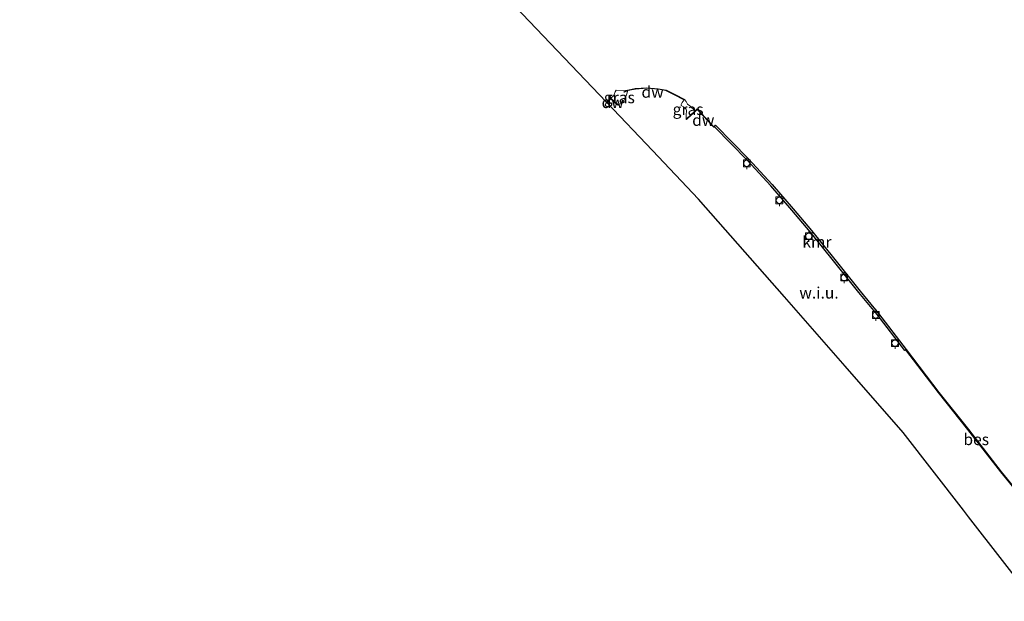
# Model space of a CAD drawing. Units: metres. Extents: x 229999 to 240002, y 581248 to 586195.
# Drawn here: x 234799 to 235014, y 583504 to 583630 of the extents above; entities that cross this region are included whole.
import ezdxf
from ezdxf.enums import TextEntityAlignment as Align

# ---------------------------------------------------------------- set-up
doc = ezdxf.new("R2010")
doc.units = ezdxf.units.M
doc.layers.get('0').update_dxf_attribs({"lineweight": 25})
for name, color, linetype in [('B-ME-GC-DAMWAND-GV-B6', 10, 'Continuous'), ('B-ME-KG-KADASTRAAL-OPNAMEDTMGRENS-L-B1', 10, 'Continuous'), ('B-ME-OB-BESCHOEIING-GV-B6', 10, 'Continuous'), ('B-ME-VV-KADEMUUR-GV-B6', 10, 'Continuous')]:
    doc.layers.add(name, color=color, linetype=linetype)
for name, color, linetype, lineweight in [('B-ME-GW-KRUINLIJN-L-B1', 93, 'Continuous', 18), ('B-ME-IE-GRASLAND-GV-B6', 93, 'Continuous', 18), ('B-ME-IE-GRONDWERKLIJN-GROND_NIETINGERICHT-GV-B6', 253, 'Continuous', 18), ('B-ME-OB-WATERLIJN-L-B1', 133, 'OB-WATERLIJN', 18), ('B-ME-OG-WATER-GV-B6', 153, 'Continuous', 18), ('B-ME-VV-BOLDER-S-B1', 213, 'Continuous', 18)]:
    doc.layers.add(name, color=color, linetype=linetype, lineweight=lineweight)
doc.styles.add('NLCS-ISO', font='NLCS-ISO.TTF')
doc.linetypes.add('OB-WATERLIJN', pattern='A,10,[32,NLCS.SHX,S=2,R=0,X=0,Y=0],-12', length=22)

# ---------------------------------------------------------------- blocks, each defined once
blk = doc.blocks.new('bolder')
for p, q in [((-0.75, 0), (-1.25, 0)), ((-0.75, 0.75), (-0.75, -0.75)), ((0.75, 0.75), (-0.75, 0.75)), ((0.75, -0.75), (0.75, 0.75)), ((0.75, 0), (1.25, 0)), ((-0.75, -0.75), (0.75, -0.75))]:
    blk.add_line(p, q)
blk.add_circle((0, 0), 0.673)

msp = doc.modelspace()

# ---------------------------------------------------------------- linework, layer by layer
at = {"layer": 'B-ME-GC-DAMWAND-GV-B6'}
for points in [[(234944.128, 583613.0549, -1.0779), (234944.0813, 583612.9665, 0.0184), (234941.9673, 583614.083, 0.0778), (234940.0789, 583615.0262, -0.0036), (234938.3529, 583615.3235, 0.047), (234935.9364, 583615.5056, 0.0536), (234933.3967, 583615.3385, 0.0624), (234931.7589, 583615.0079, 0.0866), (234930.9808, 583614.6333, 0.0272), (234930.9374, 583614.7234, -0.6609), (234931.6299, 583615.0568, -1.0778), (234931.7268, 583615.1035, -1.0778), (234933.3834, 583615.4379, -1.0779), (234935.9369, 583615.6058, -1.078), (234938.3652, 583615.4228, -1.0781), (234940.1104, 583615.1222, -1.0781), (234942.013, 583614.1719, -1.0781), (234944.128, 583613.0549, -1.0779)], [(234929.6509, 583611.9177, 0.391), (234929.5848, 583611.8427, 0.5574), (234928.0468, 583613.1962, 0.355), (234927.1374, 583612.4209, 0.3487), (234927.0683, 583612.4934, -1.078), (234928.0478, 583613.3285, -1.0779), (234929.6509, 583611.9177, 0.391)], [(234950.6408, 583607.184, -1.0777), (234950.7024, 583607.1052, 0.113), (234950.5568, 583606.9914, 0.4188), (234946.8777, 583610.8766, 0.3726), (234944.5316, 583608.715, 0.4342), (234944.4639, 583608.7885, 0.4342), (234946.4433, 583610.6124, -1.0776), (234946.8825, 583611.017, -1.078), (234950.5669, 583607.1262, -1.078), (234950.6408, 583607.184, -1.0777)]]:
    msp.add_polyline3d(points, dxfattribs=at)
at = {"layer": 'B-ME-GW-KRUINLIJN-L-B1'}
for points in [[(234929.6509, 583611.9177, 0.391), (234930.578, 583612.4358, 0.3079), (234930.9162, 583612.8042, 0.2776), (234931.1721, 583613.3747, 0.2304), (234931.444, 583614.1073, 0.1491), (234931.7589, 583615.0079, 0.0866)], [(234944.0813, 583612.9665, 0.0184), (234943.6264, 583612.4205, 0.1431), (234943.3881, 583611.9751, 0.1525), (234943.431, 583611.7365, 0.1866), (234943.8764, 583611.4982, 0.1847), (234944.4644, 583610.9238, 0.179), (234944.5595, 583610.5553, 0.1866), (234944.4673, 583609.7204, 0.2489), (234944.4639, 583608.7885, 0.4342)]]:
    msp.add_polyline3d(points, dxfattribs=at)
at = {"layer": 'B-ME-IE-GRASLAND-GV-B6'}
for points in [[(234931.6299, 583615.0568, -1.0778), (234930.9374, 583614.7234, -0.6609), (234930.9808, 583614.6333, 0.0272), (234931.7589, 583615.0079, 0.0866), (234931.444, 583614.1073, 0.1491), (234931.1721, 583613.3747, 0.2304), (234930.9162, 583612.8042, 0.2776), (234930.578, 583612.4358, 0.3079), (234929.6509, 583611.9177, 0.391), (234928.0478, 583613.3285, -1.0779), (234928.6256, 583613.8641, -1.0778), (234928.791, 583614.1872, -1.0778), (234928.978, 583614.7251, -1.0777), (234929.1945, 583615.081, -1.0776), (234931.6299, 583615.0568, -1.0778)], [(234946.4433, 583610.6124, -1.0776), (234944.4639, 583608.7885, 0.4342), (234944.4673, 583609.7204, 0.2489), (234944.5595, 583610.5553, 0.1866), (234944.4644, 583610.9238, 0.179), (234943.8764, 583611.4982, 0.1847), (234943.431, 583611.7365, 0.1866), (234943.3881, 583611.9751, 0.1525), (234943.6264, 583612.4205, 0.1431), (234944.0813, 583612.9665, 0.0184), (234944.128, 583613.0549, -1.0779), (234944.4682, 583612.6165, -1.0779), (234944.7911, 583612.0189, -1.0776), (234945.2727, 583611.6642, -1.0777), (234946.4433, 583610.6124, -1.0776)]]:
    msp.add_polyline3d(points, dxfattribs=at)
at = {"layer": 'B-ME-IE-GRONDWERKLIJN-GROND_NIETINGERICHT-GV-B6'}
for points in [[(235020.4545, 583503.5285, -0.0838), (235006.1421, 583521.9953, -0.005), (235005.0562, 583523.3964, 1.0229), (234991.8815, 583540.3953, 1.1239), (234979.1862, 583554.8759, 0.9328), (234965.956, 583569.9665, 0.5311), (234955.7772, 583581.5768, 0.4497), (234947.2181, 583591.3395, 0.5116), (234937.122, 583601.9387, 0.5599), (234927.1374, 583612.4209, 0.3487), (234928.0468, 583613.1962, 0.355), (234929.5848, 583611.8427, 0.5574), (234929.6509, 583611.9177, 0.391), (234930.578, 583612.4358, 0.3079), (234930.9162, 583612.8042, 0.2776), (234931.1721, 583613.3747, 0.2304), (234931.444, 583614.1073, 0.1491), (234931.7589, 583615.0079, 0.0866), (234933.3967, 583615.3385, 0.0624), (234935.9364, 583615.5056, 0.0536), (234938.3529, 583615.3235, 0.047), (234940.0789, 583615.0262, -0.0036), (234941.9673, 583614.083, 0.0778), (234944.0813, 583612.9665, 0.0184)], [(234944.0813, 583612.9665, 0.0184), (234943.6264, 583612.4205, 0.1431), (234943.3881, 583611.9751, 0.1525), (234943.431, 583611.7365, 0.1866), (234943.8764, 583611.4982, 0.1847), (234944.4644, 583610.9238, 0.179), (234944.5595, 583610.5553, 0.1866), (234944.4673, 583609.7204, 0.2489), (234944.4639, 583608.7885, 0.4342), (234944.5316, 583608.715, 0.4342), (234946.8777, 583610.8766, 0.3726), (234950.5568, 583606.9914, 0.4188), (234950.7024, 583607.1052, 0.113), (234957.7829, 583599.8006, 0.3308), (234962.9566, 583594.2052, 0.333), (234967.5627, 583588.9269, 0.3198), (234971.5706, 583584.1968, 0.311), (234976.6726, 583577.8625, 0.234), (234982.1725, 583570.9556, 0.2428), (234986.167, 583566.1029, 0.0118), (234992.2325, 583558.2679, -0.0636), (234992.4611, 583558.4063, -0.4326), (234999.611, 583549.0755, -0.459), (235006.0215, 583541.0018, -0.4546), (235013.2169, 583531.7607, -0.5712), (235020.9754, 583522.2251, -0.8444)]]:
    msp.add_polyline3d(points, dxfattribs=at)
at = {"layer": 'B-ME-KG-KADASTRAAL-OPNAMEDTMGRENS-L-B1'}
msp.add_polyline3d([(235020.4545, 583503.5285, -0.0838), (235006.1421, 583521.9953, -0.005), (235005.0562, 583523.3964, 1.0229), (234991.8815, 583540.3953, 1.1239), (234979.1862, 583554.8759, 0.9328), (234965.956, 583569.9665, 0.5311), (234955.7772, 583581.5768, 0.4497), (234947.2181, 583591.3395, 0.5116), (234937.122, 583601.9387, 0.5599), (234927.1374, 583612.4209, 0.3487), (234927.0683, 583612.4934, -1.078), (234907.1586, 583633.3953, -1.0777), (234906.8474, 583633.722, -0.2826), (234905.9983, 583634.6134, 0.3122), (234903.2383, 583637.5109, 0.6714), (234889.0095, 583652.4488, 0.7114), (234877.1988, 583664.8481, 0.8316), (234862.0664, 583679.26, 0.6757), (234848.5453, 583692.1371, 0.7039), (234835.6283, 583704.4391, 0.7139), (234823.219, 583716.2575, 0.833), (234813.693, 583725.3299, 0.7851), (234798.9808, 583736.1228, 0.7895)], dxfattribs=at)
at = {"layer": 'B-ME-OB-BESCHOEIING-GV-B6'}
msp.add_polyline3d([(235021.0532, 583522.2884, -1.078), (235020.9754, 583522.2251, -0.8444), (235013.2169, 583531.7607, -0.5712), (235006.0215, 583541.0018, -0.4546), (234999.611, 583549.0755, -0.459), (234992.4611, 583558.4063, -0.4326), (234992.5405, 583558.4671, -1.078), (234999.6898, 583549.137, -1.078), (235006.1001, 583541.0637, -1.078), (235013.2951, 583531.823, -1.078), (235021.0532, 583522.2884, -1.078)], dxfattribs=at)
at = {"layer": 'B-ME-OB-WATERLIJN-L-B1'}
msp.add_line((234928.0478, 583613.3285, -1.0779), (234927.0683, 583612.4934, -1.078), dxfattribs=at)
for points in [[(234928.0478, 583613.3285, -1.0779), (234928.6256, 583613.8641, -1.0778), (234928.791, 583614.1872, -1.0778), (234928.978, 583614.7251, -1.0777), (234929.1945, 583615.081, -1.0776), (234931.6299, 583615.0568, -1.0778)], [(234944.128, 583613.0549, -1.0779), (234942.013, 583614.1719, -1.0781), (234940.1104, 583615.1222, -1.0781), (234938.3652, 583615.4228, -1.0781), (234935.9369, 583615.6058, -1.078), (234933.3834, 583615.4379, -1.0779), (234931.7268, 583615.1035, -1.0778), (234931.6299, 583615.0568, -1.0778)], [(234944.128, 583613.0549, -1.0779), (234944.4682, 583612.6165, -1.0779), (234944.7911, 583612.0189, -1.0776), (234945.2727, 583611.6642, -1.0777), (234946.4433, 583610.6124, -1.0776)], [(234950.6408, 583607.184, -1.0777), (234950.5669, 583607.1262, -1.078), (234946.8825, 583611.017, -1.078), (234946.4433, 583610.6124, -1.0776)], [(234950.6408, 583607.184, -1.0777), (234950.9204, 583607.455, -1.0777), (234958.0734, 583600.0756, -1.0776), (234963.2542, 583594.4726, -1.0776), (234967.866, 583589.1877, -1.0777), (234971.879, 583584.4516, -1.0777), (234976.9848, 583578.1126, -1.0778), (234982.4834, 583571.2073, -1.0778), (234986.4796, 583566.3525, -1.0779), (234992.5405, 583558.4671, -1.078)], [(235021.0532, 583522.2884, -1.078), (235013.2951, 583531.823, -1.078), (235006.1001, 583541.0637, -1.078), (234999.6898, 583549.137, -1.078), (234992.5405, 583558.4671, -1.078)]]:
    msp.add_polyline3d(points, dxfattribs=at)
at = {"layer": 'B-ME-OG-WATER-GV-B6'}
msp.add_polyline3d([(235021.0532, 583522.2884, -1.078), (235013.2951, 583531.823, -1.078), (235006.1001, 583541.0637, -1.078), (234999.6898, 583549.137, -1.078), (234992.5405, 583558.4671, -1.078), (234986.4796, 583566.3525, -1.0779), (234982.4834, 583571.2073, -1.0778), (234976.9848, 583578.1126, -1.0778), (234971.879, 583584.4516, -1.0777), (234967.866, 583589.1877, -1.0777), (234963.2542, 583594.4726, -1.0776), (234958.0734, 583600.0756, -1.0776), (234950.9204, 583607.455, -1.0777), (234950.6408, 583607.184, -1.0777), (234950.5669, 583607.1262, -1.078), (234946.8825, 583611.017, -1.078), (234946.4433, 583610.6124, -1.0776), (234945.2727, 583611.6642, -1.0777), (234944.7911, 583612.0189, -1.0776), (234944.4682, 583612.6165, -1.0779), (234944.128, 583613.0549, -1.0779), (234942.013, 583614.1719, -1.0781), (234940.1104, 583615.1222, -1.0781), (234938.3652, 583615.4228, -1.0781), (234935.9369, 583615.6058, -1.078), (234933.3834, 583615.4379, -1.0779), (234931.7268, 583615.1035, -1.0778), (234931.6299, 583615.0568, -1.0778), (234929.1945, 583615.081, -1.0776), (234928.978, 583614.7251, -1.0777), (234928.791, 583614.1872, -1.0778), (234928.6256, 583613.8641, -1.0778), (234928.0478, 583613.3285, -1.0779), (234927.0683, 583612.4934, -1.078), (234907.1586, 583633.3953, -1.0777)], dxfattribs=at)
at = {"layer": 'B-ME-VV-KADEMUUR-GV-B6'}
msp.add_polyline3d([(234992.5405, 583558.4671, -1.078), (234992.4611, 583558.4063, -0.4326), (234992.2325, 583558.2679, -0.0636), (234986.167, 583566.1029, 0.0118), (234982.1725, 583570.9556, 0.2428), (234976.6726, 583577.8625, 0.234), (234971.5706, 583584.1968, 0.311), (234967.5627, 583588.9269, 0.3198), (234962.9566, 583594.2052, 0.333), (234957.7829, 583599.8006, 0.3308), (234950.7024, 583607.1052, 0.113), (234950.6408, 583607.184, -1.0777), (234950.9204, 583607.455, -1.0777), (234958.0734, 583600.0756, -1.0776), (234963.2542, 583594.4726, -1.0776), (234967.866, 583589.1877, -1.0777), (234971.879, 583584.4516, -1.0777), (234976.9848, 583578.1126, -1.0778), (234982.4834, 583571.2073, -1.0778), (234986.4796, 583566.3525, -1.0779), (234992.5405, 583558.4671, -1.078)], dxfattribs=at)

# ---------------------------------------------------------------- block references
at = {"layer": 'B-ME-VV-BOLDER-S-B1', "rotation": 90}
for p in [(234957.7263, 583599.1233, 0.4744), (234964.8465, 583591.057, 0.3956), (234971.2697, 583583.2247, 0.3844), (234978.9846, 583574.197, 0.3709), (234985.8884, 583566.0166, 0.2372), (234990.0957, 583559.8732, 0.3556)]:
    msp.add_blockref('bolder', p, dxfattribs=at)

# ---------------------------------------------------------------- texts
at = {"layer": 'B-ME-GC-DAMWAND-GV-B6', "ltscale": 0.2, "style": 'NLCS-ISO'}
for p in [(234937.1618, 583614.7021), (234928.4553, 583612.4453), (234948.2307, 583608.56)]:
    msp.add_text('dw', height=2.5, dxfattribs=at).set_placement(p, align=Align.MIDDLE_CENTER)
at = {"layer": 'B-ME-IE-GRASLAND-GV-B6', "ltscale": 0.2, "style": 'NLCS-ISO'}
for p in [(234929.9033, 583613.4994), (234944.9157, 583610.9217)]:
    msp.add_text('gras', height=2.5, dxfattribs=at).set_placement(p, align=Align.MIDDLE_CENTER)
at = {"layer": 'B-ME-IE-GRONDWERKLIJN-GROND_NIETINGERICHT-GV-B6', "ltscale": 0.2, "style": 'NLCS-ISO'}
msp.add_text('w.i.u.', height=2.5, dxfattribs=at).set_placement((234973.4935, 583570.8655), align=Align.MIDDLE_CENTER)
at = {"layer": 'B-ME-OB-BESCHOEIING-GV-B6', "ltscale": 0.2, "style": 'NLCS-ISO'}
msp.add_text('bes', height=2.5, dxfattribs=at).set_placement((235007.8198, 583538.867), align=Align.MIDDLE_CENTER)
at = {"layer": 'B-ME-VV-KADEMUUR-GV-B6', "ltscale": 0.2, "style": 'NLCS-ISO'}
msp.add_text('kmr', height=2.5, dxfattribs=at).set_placement((234973.0449, 583581.9649), align=Align.MIDDLE_CENTER)

doc.saveas('drawing.dxf')
